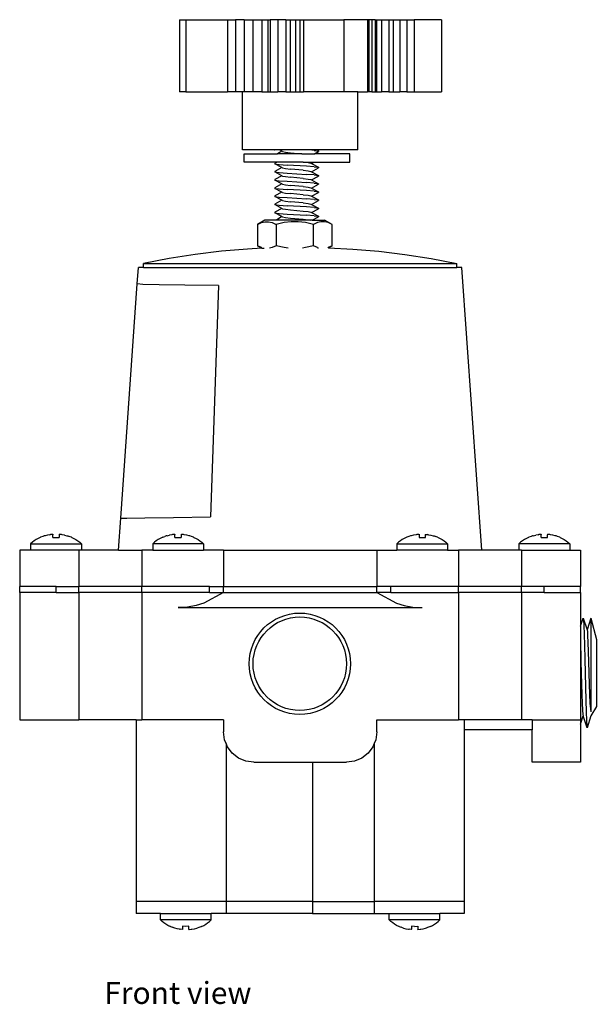
# Model space of a CAD drawing. Units: metres. Extents: x 0.138 to 0.475, y 0.131 to 0.295.
# Drawn here: x 0.266 to 0.361, y 0.132 to 0.295 of the extents above; entities that cross this region are included whole.
import ezdxf

# ---------------------------------------------------------------- set-up
doc = ezdxf.new("R2010")
doc.units = ezdxf.units.M
doc.layers.add('Edges', color=7, linetype='Continuous')
doc.styles.get("Standard").update_dxf_attribs({"font": 'verdana.ttf'})

# ---------------------------------------------------------------- blocks, each defined once
blk = doc.blocks.new('High Pressure Gas Regulator fr')
at = {"layer": 'Edges'}
for p, q in [((-0.02206, 0.07949), (-0.02206, 0.0676)), ((-0.02206, 0.07949), (-0.02099, 0.07949)), ((-0.02099, 0.07949), (-0.02099, 0.0676)), ((-0.02099, 0.07949), (-0.0141, 0.07949)), ((-0.0141, 0.07949), (-0.0141, 0.0676)), ((-0.0141, 0.07949), (-0.01278, 0.07949)), ((-0.01278, 0.07949), (-0.01278, 0.0676)), ((-0.01137, 0.07949), (-0.01278, 0.07949)), ((-0.01137, 0.07949), (-0.01137, 0.0676)), ((-0.01137, 0.07949), (-0.00992, 0.07949)), ((-0.00992, 0.07949), (-0.00992, 0.0676)), ((-0.00992, 0.07949), (-0.00847, 0.07949)), ((-0.00847, 0.07949), (-0.00847, 0.0676)), ((-0.00847, 0.07949), (-0.00746, 0.07949)), ((-0.00746, 0.07949), (-0.00746, 0.0676)), ((-0.00746, 0.07949), (-0.00705, 0.07949)), ((-0.00705, 0.07949), (-0.00705, 0.0676)), ((-0.00582, 0.07949), (-0.00705, 0.07949)), ((-0.00582, 0.07949), (-0.00582, 0.0676)), ((-0.00446, 0.07949), (-0.00582, 0.07949)), ((-0.00446, 0.07949), (-0.00446, 0.0676)), ((-0.00446, 0.07949), (-0.00377, 0.07949)), ((-0.00377, 0.07949), (-0.00377, 0.0676)), ((-0.00377, 0.07949), (-0.0029, 0.07949)), ((-0.0029, 0.07949), (-0.00215, 0.07949)), ((-0.0029, 0.07949), (-0.0029, 0.0676)), ((-0.00215, 0.07949), (-0.00215, 0.0676)), ((-0.00215, 0.07949), (-0.00155, 0.07949)), ((-0.00155, 0.07949), (-0.00155, 0.0676)), ((-0.00155, 0.07949), (0.0051, 0.07949)), ((0.0051, 0.07949), (0.0051, 0.0676)), ((0.00902, 0.07949), (0.0051, 0.07949)), ((0.00902, 0.07949), (0.00902, 0.0676)), ((0.00922, 0.07949), (0.00902, 0.07949)), ((0.00922, 0.07949), (0.00922, 0.0676)), ((0.00975, 0.07949), (0.00922, 0.07949)), ((0.00975, 0.07949), (0.00975, 0.0676)), ((0.01028, 0.07949), (0.00975, 0.07949)), ((0.01028, 0.07949), (0.0105, 0.07949)), ((0.01028, 0.07949), (0.01028, 0.0676)), ((0.0105, 0.07949), (0.0105, 0.0676)), ((0.0105, 0.07949), (0.01134, 0.07949)), ((0.01134, 0.07949), (0.01134, 0.0676)), ((0.01134, 0.07949), (0.01256, 0.07949)), ((0.01256, 0.07949), (0.01256, 0.0676)), ((0.01256, 0.07949), (0.01325, 0.07949)), ((0.01325, 0.07949), (0.01325, 0.0676)), ((0.01325, 0.07949), (0.01434, 0.07949)), ((0.01434, 0.07949), (0.01434, 0.0676)), ((0.01434, 0.07949), (0.0155, 0.07949)), ((0.0155, 0.07949), (0.01671, 0.07949)), ((0.0155, 0.07949), (0.0155, 0.0676)), ((0.01671, 0.07949), (0.01671, 0.0676)), ((0.02123, 0.07949), (0.01671, 0.07949)), ((0.02123, 0.07949), (0.02123, 0.0676)), ((-0.02099, 0.0676), (-0.02206, 0.0676)), ((-0.02099, 0.0676), (-0.0141, 0.0676)), ((-0.01278, 0.0676), (-0.0141, 0.0676)), ((-0.01165, 0.0676), (-0.01278, 0.0676)), ((-0.01165, 0.05798), (-0.01165, 0.0676)), ((-0.01137, 0.0676), (-0.01165, 0.0676)), ((-0.00992, 0.0676), (-0.01137, 0.0676)), ((-0.00847, 0.0676), (-0.00992, 0.0676)), ((-0.00847, 0.0676), (-0.00746, 0.0676)), ((-0.00746, 0.0676), (-0.00705, 0.0676)), ((-0.00705, 0.0676), (-0.00582, 0.0676)), ((-0.00446, 0.0676), (-0.00582, 0.0676)), ((-0.00446, 0.0676), (-0.00377, 0.0676)), ((-0.00377, 0.0676), (-0.0029, 0.0676)), ((-0.0029, 0.0676), (-0.00215, 0.0676)), ((-0.00215, 0.0676), (-0.00155, 0.0676)), ((0.0051, 0.0676), (-0.00155, 0.0676)), ((0.00743, 0.0676), (0.0051, 0.0676)), ((0.00743, 0.05798), (0.00743, 0.0676)), ((0.00743, 0.0676), (0.00902, 0.0676)), ((0.00922, 0.0676), (0.00902, 0.0676)), ((0.00975, 0.0676), (0.00922, 0.0676)), ((0.00975, 0.0676), (0.01028, 0.0676)), ((0.01028, 0.0676), (0.0105, 0.0676)), ((0.0105, 0.0676), (0.01134, 0.0676)), ((0.01256, 0.0676), (0.01134, 0.0676)), ((0.01256, 0.0676), (0.01325, 0.0676)), ((0.01325, 0.0676), (0.01434, 0.0676)), ((0.0155, 0.0676), (0.01434, 0.0676)), ((0.0155, 0.0676), (0.01671, 0.0676)), ((0.01671, 0.0676), (0.02123, 0.0676)), ((-0.00636, 0.05798), (-0.01165, 0.05798)), ((-0.01138, 0.05599), (-0.01138, 0.05735)), ((-0.01138, 0.05735), (-0.00588, 0.05735)), ((-0.00636, 0.05798), (-0.0063, 0.05798)), ((-0.00636, 0.05798), (-0.00633, 0.05798)), ((-0.00633, 0.05798), (-0.00627, 0.05798)), ((-0.00633, 0.05798), (-0.0063, 0.05798)), ((-0.0063, 0.05798), (-0.00627, 0.05798)), ((-0.00551, 0.05798), (-0.00627, 0.05798)), ((-0.00512, 0.05777), (-0.00588, 0.05735)), ((-0.00186, 0.05735), (-0.00588, 0.05735)), ((-0.00512, 0.05777), (-0.00551, 0.05798)), ((-0.00057, 0.05798), (-0.00551, 0.05798)), ((-0.00503, 0.05772), (-0.00512, 0.05777)), ((-0.00503, 0.05772), (-0.00456, 0.05762)), ((-0.00456, 0.05762), (-0.00373, 0.05753)), ((-0.00373, 0.05753), (-0.00186, 0.05735)), ((-0.00186, 0.05735), (0.00024, 0.05735)), ((0.0002, 0.05791), (-0.00057, 0.05798)), ((0.00074, 0.05798), (-0.00057, 0.05798)), ((0.0002, 0.05791), (0.00091, 0.05781)), ((0.00024, 0.05735), (0.00091, 0.05772)), ((0.0061, 0.05735), (0.00024, 0.05735)), ((0.00074, 0.05798), (0.00091, 0.05781)), ((0.00743, 0.05798), (0.00074, 0.05798)), ((0.00091, 0.05781), (0.00091, 0.05772)), ((0.0061, 0.05599), (0.0061, 0.05735)), ((-0.00592, 0.05599), (-0.01138, 0.05599)), ((-0.00592, 0.05599), (-0.00627, 0.05579)), ((-0.00627, 0.05579), (-0.00627, 0.0557)), ((-0.00627, 0.0557), (-0.00556, 0.0556)), ((-0.00512, 0.05507), (-0.00627, 0.0557)), ((-0.00164, 0.05599), (-0.00592, 0.05599)), ((-0.00556, 0.0556), (-0.00428, 0.0555)), ((-0.00108, 0.05531), (-0.00428, 0.0555)), ((-0.00164, 0.05599), (-0.0008, 0.05589)), ((-0.00164, 0.05599), (0.0002, 0.05599)), ((0.0002, 0.05521), (-0.00108, 0.05531)), ((-0.0008, 0.05589), (-0.00033, 0.05579)), ((-0.00033, 0.05579), (-0.00024, 0.05574)), ((-0.00024, 0.05574), (0.0002, 0.05599)), ((-0.00024, 0.05574), (0.00091, 0.05512)), ((0.0002, 0.05599), (0.0061, 0.05599)), ((-0.00512, 0.05507), (-0.00627, 0.05444)), ((-0.00627, 0.05444), (-0.00627, 0.05435)), ((-0.00627, 0.05435), (-0.00556, 0.05425)), ((-0.00512, 0.05372), (-0.00627, 0.05435)), ((-0.00512, 0.05372), (-0.00627, 0.0531)), ((-0.00556, 0.05425), (-0.00428, 0.05416)), ((-0.00503, 0.05502), (-0.00512, 0.05507)), ((-0.00503, 0.05367), (-0.00512, 0.05372)), ((-0.00503, 0.05502), (-0.00456, 0.05493)), ((-0.00503, 0.05367), (-0.00456, 0.05358)), ((-0.00456, 0.05493), (-0.00373, 0.05483)), ((-0.00428, 0.05416), (-0.00108, 0.05396)), ((-0.00164, 0.05464), (-0.00373, 0.05483)), ((-0.00164, 0.05464), (-0.0008, 0.05454)), ((0.0002, 0.05387), (-0.00108, 0.05396)), ((-0.0008, 0.05454), (-0.00033, 0.05444)), ((-0.00033, 0.05444), (-0.00024, 0.0544)), ((-0.00024, 0.0544), (0.00091, 0.05502)), ((-0.00024, 0.0544), (0.00091, 0.05377)), ((-0.00024, 0.05305), (0.00091, 0.05367)), ((0.0002, 0.05521), (0.00091, 0.05512)), ((0.0002, 0.05387), (0.00091, 0.05377)), ((0.00091, 0.05512), (0.00091, 0.05502)), ((0.00091, 0.05377), (0.00091, 0.05367)), ((-0.00627, 0.0531), (-0.00627, 0.053)), ((-0.00627, 0.053), (-0.00556, 0.0529)), ((-0.00512, 0.05237), (-0.00627, 0.053)), ((-0.00512, 0.05237), (-0.00627, 0.05175)), ((-0.00556, 0.0529), (-0.00428, 0.05281)), ((-0.00503, 0.05233), (-0.00512, 0.05237)), ((-0.00503, 0.05233), (-0.00456, 0.05223)), ((-0.00456, 0.05358), (-0.00373, 0.05348)), ((-0.00456, 0.05223), (-0.00373, 0.05213)), ((-0.00428, 0.05281), (-0.00108, 0.05261)), ((-0.00164, 0.05329), (-0.00373, 0.05348)), ((-0.00164, 0.05194), (-0.00373, 0.05213)), ((-0.00164, 0.05329), (-0.0008, 0.05319)), ((0.0002, 0.05252), (-0.00108, 0.05261)), ((-0.0008, 0.05319), (-0.00033, 0.0531)), ((-0.00033, 0.0531), (-0.00024, 0.05305)), ((-0.00024, 0.05305), (0.00091, 0.05242)), ((-0.00024, 0.0517), (0.00091, 0.05233)), ((0.0002, 0.05252), (0.00091, 0.05242)), ((0.00091, 0.05242), (0.00091, 0.05233)), ((-0.00627, 0.05175), (-0.00627, 0.05165)), ((-0.00627, 0.05165), (-0.00556, 0.05156)), ((-0.00512, 0.05103), (-0.00627, 0.05165)), ((-0.00512, 0.05103), (-0.00627, 0.0504)), ((-0.00627, 0.0504), (-0.00627, 0.0503)), ((-0.00556, 0.05156), (-0.00428, 0.05146)), ((-0.00503, 0.05098), (-0.00512, 0.05103)), ((-0.00503, 0.05098), (-0.00456, 0.05088)), ((-0.00456, 0.05088), (-0.00373, 0.05079)), ((-0.00108, 0.05127), (-0.00428, 0.05146)), ((-0.00164, 0.05059), (-0.00373, 0.05079)), ((-0.00164, 0.05194), (-0.0008, 0.05184)), ((-0.00164, 0.05059), (-0.0008, 0.0505)), ((0.0002, 0.05117), (-0.00108, 0.05127)), ((-0.0008, 0.05184), (-0.00033, 0.05175)), ((-0.0008, 0.0505), (-0.00033, 0.0504)), ((-0.00033, 0.05175), (-0.00024, 0.0517)), ((-0.00033, 0.0504), (-0.00024, 0.05035)), ((-0.00024, 0.0517), (0.00091, 0.05107)), ((-0.00024, 0.05035), (0.00091, 0.05098)), ((0.0002, 0.05117), (0.00091, 0.05107)), ((0.00091, 0.05107), (0.00091, 0.05098)), ((-0.00627, 0.0503), (-0.00556, 0.05021)), ((-0.00512, 0.04968), (-0.00627, 0.0503)), ((-0.00512, 0.04968), (-0.00627, 0.04905)), ((-0.00627, 0.04905), (-0.00627, 0.04896)), ((-0.00627, 0.04896), (-0.00556, 0.04886)), ((-0.00512, 0.04833), (-0.00627, 0.04896)), ((-0.00556, 0.05021), (-0.00428, 0.05011)), ((-0.00556, 0.04886), (-0.00428, 0.04876)), ((-0.00503, 0.04963), (-0.00512, 0.04968)), ((-0.00503, 0.04963), (-0.00456, 0.04953)), ((-0.00456, 0.04953), (-0.00373, 0.04944)), ((-0.00428, 0.05011), (-0.00108, 0.04992)), ((-0.00108, 0.04857), (-0.00428, 0.04876)), ((-0.00164, 0.04924), (-0.00373, 0.04944)), ((-0.00164, 0.04924), (-0.0008, 0.04915)), ((0.0002, 0.04982), (-0.00108, 0.04992)), ((-0.0008, 0.04915), (-0.00033, 0.04905)), ((-0.00033, 0.04905), (-0.00024, 0.049)), ((-0.00024, 0.05035), (0.00091, 0.04973)), ((-0.00024, 0.049), (0.00091, 0.04963)), ((-0.00024, 0.049), (0.00091, 0.04838)), ((0.0002, 0.04982), (0.00091, 0.04973)), ((0.00091, 0.04973), (0.00091, 0.04963)), ((-0.00512, 0.04833), (-0.00627, 0.0477)), ((-0.00627, 0.0477), (-0.00627, 0.04761)), ((-0.00627, 0.04761), (-0.00556, 0.04751)), ((-0.00512, 0.04698), (-0.00627, 0.04761)), ((-0.00556, 0.04751), (-0.00428, 0.04741)), ((-0.00503, 0.04828), (-0.00512, 0.04833)), ((-0.00503, 0.04828), (-0.00456, 0.04819)), ((-0.00456, 0.04819), (-0.00373, 0.04809)), ((-0.00428, 0.04741), (-0.00108, 0.04722)), ((-0.00373, 0.04809), (-0.00164, 0.0479)), ((-0.00164, 0.0479), (-0.0008, 0.0478)), ((0.0002, 0.04847), (-0.00108, 0.04857)), ((0.0002, 0.04713), (-0.00108, 0.04722)), ((-0.0008, 0.0478), (-0.00033, 0.0477)), ((-0.00033, 0.0477), (-0.00024, 0.04766)), ((-0.00024, 0.04766), (0.00091, 0.04828)), ((-0.00024, 0.04766), (0.00091, 0.04703)), ((0.0002, 0.04847), (0.00091, 0.04838)), ((0.00091, 0.04838), (0.00091, 0.04828)), ((-0.00793, 0.04639), (-0.00916, 0.04567)), ((-0.00916, 0.04567), (-0.0085, 0.04599)), ((-0.00916, 0.04567), (-0.00916, 0.04217)), ((-0.0085, 0.04599), (-0.00791, 0.04613)), ((-0.00604, 0.04639), (-0.00793, 0.04639)), ((-0.00791, 0.04613), (-0.00734, 0.04613)), ((-0.00734, 0.04613), (-0.00674, 0.04599)), ((-0.00674, 0.04599), (-0.00608, 0.04567)), ((-0.00476, 0.04599), (-0.00608, 0.04567)), ((-0.00608, 0.04567), (-0.00608, 0.04217)), ((-0.00512, 0.04698), (-0.00604, 0.04639)), ((-0.00048, 0.04639), (-0.00604, 0.04639)), ((-0.00503, 0.04693), (-0.00512, 0.04698)), ((-0.00503, 0.04693), (-0.00456, 0.04684)), ((-0.00358, 0.04613), (-0.00476, 0.04599)), ((-0.00456, 0.04684), (-0.00373, 0.04674)), ((-0.00373, 0.04674), (-0.00164, 0.04655)), ((-0.00243, 0.04613), (-0.00358, 0.04613)), ((-0.00124, 0.04599), (-0.00243, 0.04613)), ((-0.00164, 0.04655), (-0.0008, 0.04645)), ((0.00008, 0.04567), (-0.00124, 0.04599)), ((-0.0008, 0.04645), (-0.00048, 0.04639)), ((-0.0001, 0.04639), (-0.00048, 0.04639)), ((-0.0001, 0.04639), (0.00091, 0.04693)), ((-0.0001, 0.04639), (0.00193, 0.04639)), ((0.00074, 0.04599), (0.00008, 0.04567)), ((0.00008, 0.04217), (0.00008, 0.04567)), ((0.0002, 0.04713), (0.00091, 0.04703)), ((0.00133, 0.04613), (0.00074, 0.04599)), ((0.00091, 0.04703), (0.00091, 0.04693)), ((0.0019, 0.04613), (0.00133, 0.04613)), ((0.0025, 0.04599), (0.0019, 0.04613)), ((0.00316, 0.04567), (0.00193, 0.04639)), ((0.00316, 0.04567), (0.0025, 0.04599)), ((0.00316, 0.04217), (0.00316, 0.04567)), ((-0.01944, 0.04074), (-0.02373, 0.04007)), ((-0.01512, 0.04126), (-0.01944, 0.04074)), ((-0.01079, 0.04163), (-0.01512, 0.04126)), ((-0.00845, 0.04175), (-0.01079, 0.04163)), ((-0.0085, 0.04186), (-0.00916, 0.04217)), ((-0.00916, 0.04217), (-0.00845, 0.04175)), ((-0.00845, 0.04175), (-0.0085, 0.04186)), ((-0.00845, 0.04175), (-0.0084, 0.04175)), ((-0.0084, 0.04175), (-0.00834, 0.04175)), ((-0.00834, 0.04175), (-0.00829, 0.04175)), ((-0.00829, 0.04175), (-0.00822, 0.04175)), ((-0.00822, 0.04175), (-0.00808, 0.04175)), ((-0.00674, 0.04186), (-0.00715, 0.04176)), ((-0.00608, 0.04217), (-0.00674, 0.04186)), ((-0.00476, 0.04186), (-0.00608, 0.04217)), ((-0.00411, 0.04178), (-0.00476, 0.04186)), ((-0.00124, 0.04186), (-0.00175, 0.04179)), ((0.00008, 0.04217), (-0.00124, 0.04186)), ((0.00074, 0.04186), (0.00008, 0.04217)), ((0.00076, 0.04181), (0.00074, 0.04186)), ((0.00076, 0.04181), (0.0009, 0.04182)), ((0.00247, 0.04183), (0.0025, 0.04186)), ((0.00316, 0.04217), (0.0025, 0.04186)), ((0.00258, 0.04184), (0.00316, 0.04217)), ((0.00258, 0.04184), (0.00657, 0.04163)), ((0.00657, 0.04163), (0.0109, 0.04126)), ((0.0109, 0.04126), (0.01521, 0.04074)), ((0.01521, 0.04074), (0.01951, 0.04007)), ((-0.02373, 0.04007), (-0.028, 0.03926)), ((-0.028, 0.0386), (-0.028, 0.03926)), ((-0.028, 0.03926), (0.02378, 0.03926)), ((0.01951, 0.04007), (0.02378, 0.03926)), ((0.02378, 0.0386), (0.02378, 0.03926)), ((-0.02903, 0.03586), (-0.02884, 0.0386)), ((-0.028, 0.0386), (-0.02884, 0.0386)), ((-0.028, 0.0386), (0.02378, 0.0386)), ((0.02462, 0.0386), (0.02378, 0.0386)), ((0.02789, -0.00807), (0.02462, 0.0386)), ((-0.03174, -0.00281), (-0.02903, 0.03586)), ((-0.02812, 0.03579), (-0.02903, 0.03586)), ((-0.02543, 0.03573), (-0.02812, 0.03579)), ((-0.02116, 0.03567), (-0.02543, 0.03573)), ((-0.01558, 0.0356), (-0.02116, 0.03567)), ((-0.01558, 0.0356), (-0.01692, -0.00259)), ((-0.03211, -0.00807), (-0.03174, -0.00281)), ((-0.03174, -0.00281), (-0.03073, -0.00281)), ((-0.03073, -0.00281), (-0.02777, -0.00273)), ((-0.02777, -0.00273), (-0.02306, -0.00266)), ((-0.02306, -0.00266), (-0.01692, -0.00259)), ((-0.04574, -0.00632), (-0.04606, -0.00654)), ((-0.04541, -0.00613), (-0.04574, -0.00632)), ((-0.04508, -0.00597), (-0.04541, -0.00613)), ((-0.045, -0.00596), (-0.04508, -0.006)), ((-0.04508, -0.006), (-0.04508, -0.00597)), ((-0.04464, -0.00581), (-0.045, -0.00596)), ((-0.04441, -0.00574), (-0.04464, -0.00581)), ((-0.04427, -0.00569), (-0.04441, -0.00574)), ((-0.04387, -0.00559), (-0.04427, -0.00569)), ((-0.04347, -0.00552), (-0.04387, -0.00559)), ((-0.04347, -0.00552), (-0.04336, -0.00551)), ((-0.04299, -0.00547), (-0.04336, -0.00551)), ((-0.04298, -0.00545), (-0.04299, -0.00547)), ((-0.04298, -0.00552), (-0.04299, -0.00547)), ((-0.04298, -0.00545), (-0.04298, -0.00552)), ((-0.04298, -0.006), (-0.04298, -0.00552)), ((-0.04298, -0.006), (-0.04245, -0.00597)), ((-0.04245, -0.00597), (-0.04193, -0.006)), ((-0.04193, -0.00545), (-0.04191, -0.00547)), ((-0.04193, -0.00545), (-0.04193, -0.00551)), ((-0.04193, -0.00551), (-0.04191, -0.00547)), ((-0.04193, -0.00551), (-0.04193, -0.006)), ((-0.04154, -0.00551), (-0.04191, -0.00547)), ((-0.04144, -0.00552), (-0.04154, -0.00551)), ((-0.04103, -0.00559), (-0.04144, -0.00552)), ((-0.04103, -0.00559), (-0.04064, -0.00569)), ((-0.04064, -0.00569), (-0.04049, -0.00574)), ((-0.04049, -0.00574), (-0.04026, -0.00581)), ((-0.03991, -0.00596), (-0.04026, -0.00581)), ((-0.03991, -0.00596), (-0.03983, -0.006)), ((-0.03983, -0.006), (-0.03983, -0.00597)), ((-0.03983, -0.00597), (-0.03949, -0.00613)), ((-0.03949, -0.00613), (-0.03916, -0.00632)), ((-0.03916, -0.00632), (-0.03884, -0.00654)), ((-0.02557, -0.00632), (-0.02589, -0.00654)), ((-0.02524, -0.00613), (-0.02557, -0.00632)), ((-0.02491, -0.00597), (-0.02524, -0.00613)), ((-0.02482, -0.00596), (-0.02491, -0.006)), ((-0.02491, -0.00597), (-0.02491, -0.006)), ((-0.02482, -0.00596), (-0.02447, -0.00581)), ((-0.02424, -0.00574), (-0.02447, -0.00581)), ((-0.0241, -0.00569), (-0.02424, -0.00574)), ((-0.0241, -0.00569), (-0.0237, -0.00559)), ((-0.02329, -0.00552), (-0.0237, -0.00559)), ((-0.02319, -0.00551), (-0.02329, -0.00552)), ((-0.02282, -0.00547), (-0.02319, -0.00551)), ((-0.02281, -0.00545), (-0.02282, -0.00547)), ((-0.02282, -0.00547), (-0.02281, -0.00551)), ((-0.02281, -0.00545), (-0.02281, -0.00551)), ((-0.02281, -0.006), (-0.02281, -0.00551)), ((-0.02281, -0.006), (-0.02228, -0.00597)), ((-0.02228, -0.00597), (-0.02176, -0.006)), ((-0.02176, -0.00545), (-0.02174, -0.00547)), ((-0.02176, -0.00545), (-0.02176, -0.00552)), ((-0.02174, -0.00547), (-0.02176, -0.00552)), ((-0.02176, -0.00552), (-0.02176, -0.006)), ((-0.02137, -0.00551), (-0.02174, -0.00547)), ((-0.02127, -0.00552), (-0.02137, -0.00551)), ((-0.02086, -0.00559), (-0.02127, -0.00552)), ((-0.02046, -0.00569), (-0.02086, -0.00559)), ((-0.02032, -0.00574), (-0.02046, -0.00569)), ((-0.02009, -0.00581), (-0.02032, -0.00574)), ((-0.01974, -0.00596), (-0.02009, -0.00581)), ((-0.01966, -0.006), (-0.01974, -0.00596)), ((-0.01966, -0.00597), (-0.01932, -0.00613)), ((-0.01966, -0.00597), (-0.01966, -0.006)), ((-0.01932, -0.00613), (-0.01899, -0.00632)), ((-0.01899, -0.00632), (-0.01867, -0.00654)), ((0.01477, -0.00632), (0.01445, -0.00654)), ((0.0151, -0.00613), (0.01477, -0.00632)), ((0.01543, -0.00597), (0.0151, -0.00613)), ((0.01552, -0.00596), (0.01543, -0.006)), ((0.01543, -0.006), (0.01543, -0.00597)), ((0.01587, -0.00581), (0.01552, -0.00596)), ((0.0161, -0.00574), (0.01587, -0.00581)), ((0.01624, -0.00569), (0.0161, -0.00574)), ((0.01664, -0.00559), (0.01624, -0.00569)), ((0.01705, -0.00552), (0.01664, -0.00559)), ((0.01715, -0.00551), (0.01705, -0.00552)), ((0.01752, -0.00547), (0.01715, -0.00551)), ((0.01753, -0.00545), (0.01752, -0.00547)), ((0.01752, -0.00547), (0.01753, -0.00552)), ((0.01753, -0.00545), (0.01753, -0.00552)), ((0.01753, -0.00552), (0.01753, -0.006)), ((0.01753, -0.006), (0.01806, -0.00597)), ((0.01806, -0.00597), (0.01858, -0.006)), ((0.01858, -0.00545), (0.0186, -0.00547)), ((0.01858, -0.00545), (0.01859, -0.00552)), ((0.01858, -0.00581), (0.01859, -0.00569)), ((0.01858, -0.00596), (0.01858, -0.00581)), ((0.01858, -0.006), (0.01858, -0.00596)), ((0.01859, -0.00552), (0.0186, -0.00547)), ((0.01859, -0.00559), (0.01859, -0.00552)), ((0.01859, -0.00569), (0.01859, -0.00559)), ((0.0186, -0.00547), (0.01897, -0.00551)), ((0.01907, -0.00552), (0.01897, -0.00551)), ((0.01907, -0.00552), (0.01948, -0.00559)), ((0.01948, -0.00559), (0.01988, -0.00569)), ((0.01988, -0.00569), (0.02002, -0.00574)), ((0.02002, -0.00574), (0.02025, -0.00581)), ((0.0206, -0.00596), (0.02025, -0.00581)), ((0.0206, -0.00596), (0.02068, -0.006)), ((0.02068, -0.006), (0.02068, -0.00597)), ((0.02068, -0.00597), (0.02102, -0.00613)), ((0.02102, -0.00613), (0.02135, -0.00632)), ((0.02135, -0.00632), (0.02167, -0.00654)), ((0.03494, -0.00632), (0.03462, -0.00654)), ((0.03527, -0.00613), (0.03494, -0.00632)), ((0.0356, -0.00597), (0.03527, -0.00613)), ((0.03569, -0.00596), (0.0356, -0.006)), ((0.0356, -0.00597), (0.0356, -0.006)), ((0.03604, -0.00581), (0.03569, -0.00596)), ((0.03627, -0.00574), (0.03604, -0.00581)), ((0.03641, -0.00569), (0.03627, -0.00574)), ((0.03641, -0.00569), (0.03681, -0.00559)), ((0.03722, -0.00552), (0.03681, -0.00559)), ((0.03722, -0.00552), (0.03732, -0.00551)), ((0.03769, -0.00547), (0.03732, -0.00551)), ((0.0377, -0.00545), (0.03769, -0.00547)), ((0.03769, -0.00547), (0.0377, -0.00551)), ((0.0377, -0.00545), (0.0377, -0.00551)), ((0.0377, -0.006), (0.0377, -0.00551)), ((0.0377, -0.006), (0.03823, -0.00597)), ((0.03823, -0.00597), (0.03875, -0.006)), ((0.03875, -0.00545), (0.03877, -0.00547)), ((0.03875, -0.00545), (0.03875, -0.00552)), ((0.03877, -0.00547), (0.03875, -0.00552)), ((0.03875, -0.006), (0.03875, -0.00552)), ((0.03914, -0.00551), (0.03877, -0.00547)), ((0.03924, -0.00552), (0.03914, -0.00551)), ((0.03965, -0.00559), (0.03924, -0.00552)), ((0.04005, -0.00569), (0.03965, -0.00559)), ((0.04019, -0.00574), (0.04005, -0.00569)), ((0.04042, -0.00581), (0.04019, -0.00574)), ((0.04077, -0.00596), (0.04042, -0.00581)), ((0.04085, -0.006), (0.04077, -0.00596)), ((0.04085, -0.00597), (0.04119, -0.00613)), ((0.04085, -0.00597), (0.04085, -0.006)), ((0.04119, -0.00613), (0.04152, -0.00632)), ((0.04152, -0.00632), (0.04184, -0.00654)), ((-0.04845, -0.00807), (-0.04845, -0.01407)), ((-0.04665, -0.00807), (-0.04845, -0.00807)), ((-0.04636, -0.00677), (-0.04665, -0.00702)), ((-0.04665, -0.00702), (-0.04665, -0.00807)), ((-0.04665, -0.00702), (-0.03825, -0.00702)), ((-0.0387, -0.00807), (-0.04665, -0.00807)), ((-0.04606, -0.00654), (-0.04636, -0.00677)), ((-0.03884, -0.00654), (-0.03854, -0.00677)), ((-0.0387, -0.00807), (-0.0387, -0.01407)), ((-0.03825, -0.00807), (-0.0387, -0.00807)), ((-0.03854, -0.00677), (-0.03825, -0.00702)), ((-0.03825, -0.00702), (-0.03825, -0.00807)), ((-0.03211, -0.00807), (-0.03825, -0.00807)), ((-0.03211, -0.00807), (-0.02828, -0.00807)), ((-0.02828, -0.00807), (-0.02828, -0.01407)), ((-0.02648, -0.00807), (-0.02828, -0.00807)), ((-0.02619, -0.00677), (-0.02648, -0.00702)), ((-0.02648, -0.00702), (-0.02648, -0.00807)), ((-0.01808, -0.00702), (-0.02648, -0.00702)), ((-0.02648, -0.00807), (-0.01808, -0.00807)), ((-0.02589, -0.00654), (-0.02619, -0.00677)), ((-0.01867, -0.00654), (-0.01837, -0.00677)), ((-0.01837, -0.00677), (-0.01808, -0.00702)), ((-0.01808, -0.00702), (-0.01808, -0.00807)), ((-0.01478, -0.00807), (-0.01808, -0.00807)), ((-0.01478, -0.00807), (-0.01478, -0.01407)), ((-0.01478, -0.00807), (0.01056, -0.00807)), ((0.01056, -0.00807), (0.01056, -0.01407)), ((0.01056, -0.00807), (0.01386, -0.00807)), ((0.01415, -0.00677), (0.01386, -0.00702)), ((0.01386, -0.00702), (0.01386, -0.00807)), ((0.01386, -0.00702), (0.02226, -0.00702)), ((0.02226, -0.00807), (0.01386, -0.00807)), ((0.01445, -0.00654), (0.01415, -0.00677)), ((0.02167, -0.00654), (0.02197, -0.00677)), ((0.02197, -0.00677), (0.02226, -0.00702)), ((0.02226, -0.00702), (0.02226, -0.00807)), ((0.02226, -0.00807), (0.02406, -0.00807)), ((0.02406, -0.00807), (0.02406, -0.01407)), ((0.02789, -0.00807), (0.02406, -0.00807)), ((0.03403, -0.00807), (0.02789, -0.00807)), ((0.03432, -0.00677), (0.03403, -0.00702)), ((0.03403, -0.00702), (0.03403, -0.00807)), ((0.04243, -0.00702), (0.03403, -0.00702)), ((0.03448, -0.00807), (0.03403, -0.00807)), ((0.03462, -0.00654), (0.03432, -0.00677)), ((0.03448, -0.00807), (0.03448, -0.01407)), ((0.03448, -0.00807), (0.04243, -0.00807)), ((0.04184, -0.00654), (0.04214, -0.00677)), ((0.04214, -0.00677), (0.04243, -0.00702)), ((0.04243, -0.00702), (0.04243, -0.00807)), ((0.04243, -0.00807), (0.04423, -0.00807)), ((0.04423, -0.00807), (0.04423, -0.01407)), ((-0.04845, -0.01507), (-0.04845, -0.01407)), ((-0.04245, -0.01407), (-0.04845, -0.01407)), ((-0.04245, -0.01407), (-0.0387, -0.01407)), ((-0.04245, -0.01507), (-0.04245, -0.01407)), ((-0.02828, -0.01407), (-0.0387, -0.01407)), ((-0.0387, -0.01507), (-0.0387, -0.01407)), ((-0.02828, -0.01507), (-0.02828, -0.01407)), ((-0.01708, -0.01407), (-0.02828, -0.01407)), ((-0.01708, -0.01407), (-0.01478, -0.01407)), ((-0.01708, -0.01507), (-0.01708, -0.01407)), ((-0.01478, -0.01407), (0.01056, -0.01407)), ((-0.01478, -0.01507), (-0.01478, -0.01407)), ((0.01286, -0.01407), (0.01056, -0.01407)), ((0.01056, -0.01507), (0.01056, -0.01407)), ((0.01286, -0.01507), (0.01286, -0.01407)), ((0.02406, -0.01407), (0.01286, -0.01407)), ((0.03448, -0.01407), (0.02406, -0.01407)), ((0.02406, -0.01507), (0.02406, -0.01407)), ((0.03823, -0.01407), (0.03448, -0.01407)), ((0.03448, -0.01507), (0.03448, -0.01407)), ((0.03823, -0.01507), (0.03823, -0.01407)), ((0.04423, -0.01407), (0.03823, -0.01407)), ((0.04423, -0.01507), (0.04423, -0.01407)), ((-0.04845, -0.01507), (-0.04845, -0.03607)), ((-0.04245, -0.01507), (-0.04845, -0.01507)), ((-0.04245, -0.01507), (-0.0387, -0.01507)), ((-0.02828, -0.01507), (-0.0387, -0.01507)), ((-0.0387, -0.01507), (-0.0387, -0.03607)), ((-0.02828, -0.01507), (-0.02828, -0.03607)), ((-0.01708, -0.01507), (-0.02828, -0.01507)), ((-0.01478, -0.01507), (-0.01804, -0.01684)), ((-0.01708, -0.01507), (-0.01478, -0.01507)), ((-0.01478, -0.01507), (0.01056, -0.01507)), ((0.01286, -0.01507), (0.01056, -0.01507)), ((0.01056, -0.01507), (0.01382, -0.01684)), ((0.01286, -0.01507), (0.02406, -0.01507)), ((0.03448, -0.01507), (0.02406, -0.01507)), ((0.02406, -0.01507), (0.02406, -0.03607)), ((0.03823, -0.01507), (0.03448, -0.01507)), ((0.03448, -0.01507), (0.03448, -0.03607)), ((0.03823, -0.01507), (0.04423, -0.01507)), ((0.04423, -0.01507), (0.04423, -0.02063)), ((-0.02073, -0.01749), (-0.02228, -0.01757)), ((-0.02228, -0.01757), (0.01806, -0.01757)), ((-0.01928, -0.01724), (-0.02073, -0.01749)), ((-0.01804, -0.01684), (-0.01928, -0.01724)), ((0.01382, -0.01684), (0.01506, -0.01724)), ((0.01506, -0.01724), (0.01651, -0.01749)), ((0.01651, -0.01749), (0.01806, -0.01757)), ((0.04423, -0.02063), (0.04466, -0.0193)), ((0.04466, -0.0193), (0.04471, -0.0196)), ((0.04466, -0.0193), (0.04529, -0.02124)), ((0.04591, -0.0193), (0.04529, -0.02124)), ((0.04591, -0.0193), (0.04683, -0.02281)), ((0.04591, -0.0193), (0.04591, -0.03477)), ((0.04423, -0.02063), (0.04423, -0.02447)), ((0.04471, -0.0196), (0.04476, -0.02051)), ((0.04476, -0.02051), (0.04482, -0.02195)), ((0.04482, -0.02195), (0.04487, -0.02382)), ((0.04529, -0.02124), (0.04534, -0.02148)), ((0.04534, -0.02148), (0.04539, -0.02219)), ((0.04539, -0.02219), (0.04544, -0.02332)), ((0.04487, -0.02382), (0.04492, -0.026)), ((0.04544, -0.02332), (0.04549, -0.02479)), ((0.04683, -0.02281), (0.04683, -0.03387)), ((0.04423, -0.02447), (0.04424, -0.02479)), ((0.04423, -0.02447), (0.04423, -0.03607)), ((0.04424, -0.02479), (0.04429, -0.0265)), ((0.04492, -0.026), (0.04502, -0.03068)), ((0.04549, -0.02479), (0.04555, -0.0265)), ((0.04429, -0.0265), (0.0444, -0.03018)), ((0.04555, -0.0265), (0.04565, -0.03018)), ((0.0444, -0.03018), (0.04445, -0.03189)), ((0.04502, -0.03068), (0.04508, -0.03286)), ((0.04565, -0.03018), (0.0457, -0.03189)), ((0.04445, -0.03189), (0.0445, -0.03336)), ((0.0457, -0.03189), (0.04576, -0.03336)), ((0.0445, -0.03336), (0.04455, -0.03449)), ((0.04508, -0.03286), (0.04513, -0.03474)), ((0.04576, -0.03336), (0.04591, -0.03477)), ((0.04683, -0.03387), (0.04591, -0.03544)), ((0.04423, -0.03678), (0.04466, -0.03544)), ((0.04455, -0.03449), (0.04461, -0.0352)), ((0.04461, -0.0352), (0.04466, -0.03544)), ((0.04529, -0.03739), (0.04466, -0.03544)), ((0.04513, -0.03474), (0.04518, -0.03618)), ((0.04591, -0.03544), (0.04529, -0.03739)), ((-0.04845, -0.03607), (-0.0387, -0.03607)), ((-0.02923, -0.03607), (-0.0387, -0.03607)), ((-0.02923, -0.03607), (-0.02923, -0.06607)), ((-0.02923, -0.03607), (-0.02828, -0.03607)), ((-0.01478, -0.03607), (-0.02828, -0.03607)), ((-0.01478, -0.03607), (-0.01478, -0.03807)), ((0.01056, -0.03807), (0.01056, -0.03607)), ((0.01056, -0.03607), (0.02406, -0.03607)), ((0.02501, -0.03607), (0.02406, -0.03607)), ((0.02501, -0.03607), (0.02501, -0.03772)), ((0.03448, -0.03607), (0.02501, -0.03607)), ((0.03623, -0.03607), (0.03448, -0.03607)), ((0.03623, -0.03607), (0.03623, -0.03772)), ((0.03623, -0.03607), (0.04423, -0.03607)), ((0.04423, -0.03607), (0.04423, -0.03678)), ((0.04423, -0.03678), (0.04423, -0.04307)), ((0.04518, -0.03618), (0.04523, -0.03708)), ((0.04529, -0.03739), (0.04523, -0.03708)), ((-0.01461, -0.03937), (-0.01478, -0.03807)), ((0.01056, -0.03807), (0.01039, -0.03937)), ((0.03623, -0.03772), (0.02501, -0.03772)), ((0.02501, -0.03772), (0.02501, -0.06607)), ((0.03623, -0.04307), (0.03623, -0.03772)), ((-0.01436, -0.03999), (-0.01461, -0.03937)), ((-0.01436, -0.03999), (-0.01436, -0.06607)), ((-0.01411, -0.04057), (-0.01436, -0.03999)), ((-0.01332, -0.04161), (-0.01411, -0.04057)), ((0.00989, -0.04057), (0.0091, -0.04161)), ((0.01013, -0.03999), (0.00989, -0.04057)), ((0.01039, -0.03937), (0.01013, -0.03999)), ((0.01013, -0.03999), (0.01013, -0.06607)), ((-0.01228, -0.0424), (-0.01332, -0.04161)), ((0.0091, -0.04161), (0.00806, -0.0424)), ((-0.01108, -0.0429), (-0.01228, -0.0424)), ((-0.00978, -0.04307), (-0.01108, -0.0429)), ((-0.00978, -0.04307), (-0.00008, -0.04307)), ((-0.00008, -0.04307), (-0.00008, -0.06607)), ((-0.00008, -0.04307), (0.00556, -0.04307)), ((0.00686, -0.0429), (0.00556, -0.04307)), ((0.00806, -0.0424), (0.00686, -0.0429)), ((0.04423, -0.04307), (0.03623, -0.04307)), ((-0.02923, -0.06607), (-0.02923, -0.06807)), ((-0.01436, -0.06607), (-0.02923, -0.06607)), ((-0.01436, -0.06607), (-0.01436, -0.06807)), ((-0.00008, -0.06607), (-0.01436, -0.06607)), ((-0.00008, -0.06607), (-0.00008, -0.06807)), ((-0.00008, -0.06607), (0.01013, -0.06607)), ((0.01013, -0.06607), (0.01013, -0.06807)), ((0.02501, -0.06607), (0.01013, -0.06607)), ((0.02501, -0.06607), (0.02501, -0.06807)), ((-0.02521, -0.06807), (-0.02923, -0.06807)), ((-0.02521, -0.06912), (-0.02521, -0.06807)), ((-0.02521, -0.06807), (-0.01681, -0.06807)), ((-0.01681, -0.06912), (-0.01681, -0.06807)), ((-0.01436, -0.06807), (-0.01681, -0.06807)), ((-0.00008, -0.06807), (-0.01436, -0.06807)), ((-0.00008, -0.06807), (0.01013, -0.06807)), ((0.01013, -0.06807), (0.01259, -0.06807)), ((0.01259, -0.06912), (0.01259, -0.06807)), ((0.01259, -0.06807), (0.02099, -0.06807)), ((0.02099, -0.06912), (0.02099, -0.06807)), ((0.02501, -0.06807), (0.02099, -0.06807)), ((-0.02492, -0.06938), (-0.02521, -0.06912)), ((-0.01681, -0.06912), (-0.02521, -0.06912)), ((-0.02462, -0.06961), (-0.02492, -0.06938)), ((-0.0243, -0.06983), (-0.02462, -0.06961)), ((-0.02397, -0.07002), (-0.0243, -0.06983)), ((-0.01805, -0.07002), (-0.01772, -0.06983)), ((-0.01772, -0.06983), (-0.0174, -0.06961)), ((-0.0174, -0.06961), (-0.0171, -0.06938)), ((-0.0171, -0.06938), (-0.01681, -0.06912)), ((0.01288, -0.06938), (0.01259, -0.06912)), ((0.02099, -0.06912), (0.01259, -0.06912)), ((0.01318, -0.06961), (0.01288, -0.06938)), ((0.0135, -0.06983), (0.01318, -0.06961)), ((0.01383, -0.07002), (0.0135, -0.06983)), ((0.01975, -0.07002), (0.02008, -0.06983)), ((0.02008, -0.06983), (0.0204, -0.06961)), ((0.0204, -0.06961), (0.0207, -0.06938)), ((0.0207, -0.06938), (0.02099, -0.06912)), ((-0.02364, -0.07018), (-0.02397, -0.07002)), ((-0.02356, -0.07019), (-0.02364, -0.07015)), ((-0.02364, -0.07015), (-0.02364, -0.07018)), ((-0.02356, -0.07019), (-0.0232, -0.07033)), ((-0.02297, -0.07041), (-0.0232, -0.07033)), ((-0.02283, -0.07046), (-0.02297, -0.07041)), ((-0.02243, -0.07056), (-0.02283, -0.07046)), ((-0.02203, -0.07063), (-0.02243, -0.07056)), ((-0.02203, -0.07063), (-0.02192, -0.07064)), ((-0.02155, -0.07068), (-0.02192, -0.07064)), ((-0.02154, -0.07064), (-0.02155, -0.07068)), ((-0.02154, -0.0707), (-0.02155, -0.07068)), ((-0.02101, -0.07018), (-0.02154, -0.07015)), ((-0.02154, -0.07015), (-0.02154, -0.07064)), ((-0.02154, -0.0707), (-0.02154, -0.07064)), ((-0.02049, -0.07015), (-0.02101, -0.07018)), ((-0.02049, -0.07063), (-0.02049, -0.07015)), ((-0.02049, -0.0707), (-0.02049, -0.07063)), ((-0.02049, -0.07063), (-0.02047, -0.07068)), ((-0.02049, -0.0707), (-0.02047, -0.07068)), ((-0.02047, -0.07068), (-0.0201, -0.07064)), ((-0.0201, -0.07064), (-0.02, -0.07063)), ((-0.02, -0.07063), (-0.01959, -0.07056)), ((-0.01959, -0.07056), (-0.0192, -0.07046)), ((-0.0192, -0.07046), (-0.01905, -0.07041)), ((-0.01905, -0.07041), (-0.01882, -0.07033)), ((-0.01882, -0.07033), (-0.01847, -0.07019)), ((-0.01847, -0.07019), (-0.01839, -0.07015)), ((-0.01839, -0.07018), (-0.01805, -0.07002)), ((-0.01839, -0.07015), (-0.01839, -0.07018)), ((0.01417, -0.07018), (0.01383, -0.07002)), ((0.01417, -0.07018), (0.01417, -0.07015)), ((0.01417, -0.07015), (0.01425, -0.07019)), ((0.01425, -0.07019), (0.0146, -0.07033)), ((0.01483, -0.07041), (0.0146, -0.07033)), ((0.01483, -0.07041), (0.01497, -0.07046)), ((0.01497, -0.07046), (0.01537, -0.07056)), ((0.01537, -0.07056), (0.01578, -0.07063)), ((0.01578, -0.07063), (0.01588, -0.07064)), ((0.01625, -0.07068), (0.01588, -0.07064)), ((0.01627, -0.07064), (0.01625, -0.07068)), ((0.01627, -0.0707), (0.01625, -0.07068)), ((0.01679, -0.07018), (0.01627, -0.07015)), ((0.01627, -0.07015), (0.01627, -0.07064)), ((0.01627, -0.0707), (0.01627, -0.07064)), ((0.01679, -0.07018), (0.01732, -0.07015)), ((0.01732, -0.07015), (0.01732, -0.07063)), ((0.01732, -0.0707), (0.01732, -0.07063)), ((0.01732, -0.07063), (0.01733, -0.07068)), ((0.01732, -0.0707), (0.01733, -0.07068)), ((0.01733, -0.07068), (0.0177, -0.07064)), ((0.0177, -0.07064), (0.0178, -0.07063)), ((0.0178, -0.07063), (0.01821, -0.07056)), ((0.01821, -0.07056), (0.01861, -0.07046)), ((0.01861, -0.07046), (0.01875, -0.07041)), ((0.01875, -0.07041), (0.01898, -0.07033)), ((0.01898, -0.07033), (0.01934, -0.07019)), ((0.01934, -0.07019), (0.01942, -0.07015)), ((0.01942, -0.07018), (0.01975, -0.07002)), ((0.01942, -0.07015), (0.01942, -0.07018))]:
    blk.add_line(p, q, dxfattribs=at)
for radius in [0.00837, 0.00772]:
    blk.add_circle((-0.00217, -0.02683), radius, dxfattribs=at)

msp = doc.modelspace()

# ---------------------------------------------------------------- block references
msp.add_blockref('High Pressure Gas Regulator fr', (0.31436, 0.21522))

# ---------------------------------------------------------------- texts
msp.add_text('Front view', height=0.003629).set_placement((0.2799, 0.13224))

doc.saveas('drawing.dxf')
